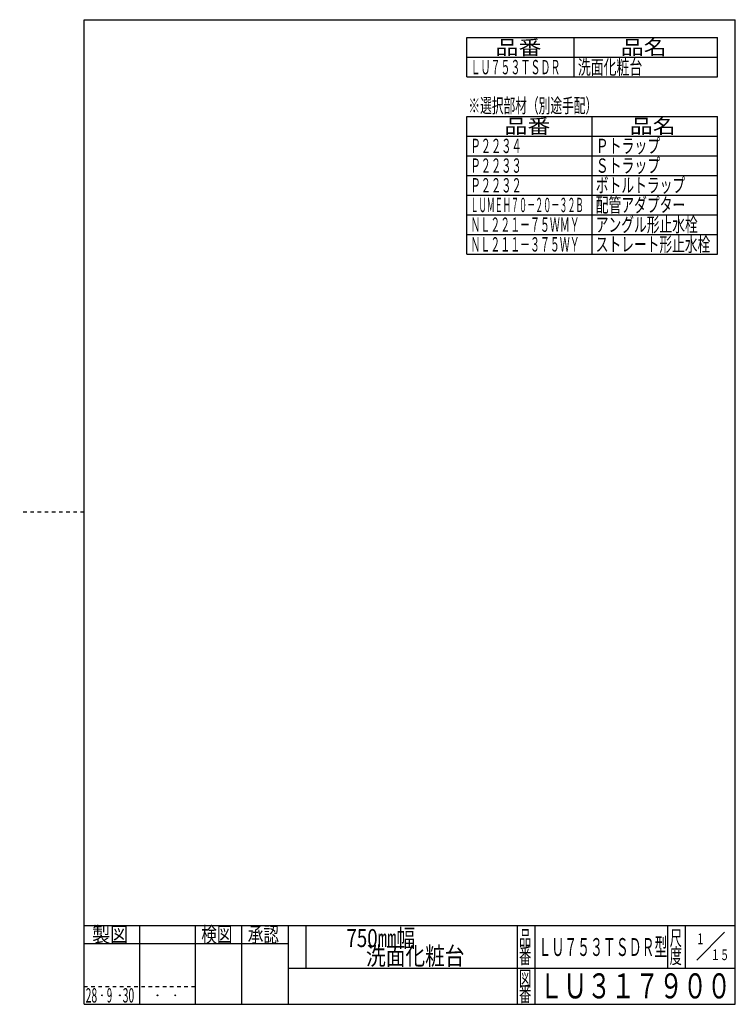
# Model space of a CAD drawing. Extents: x 0 to 2930, y 12 to 4086.
# Drawn here: x 0 to 200, y 12 to 288 of the extents above; entities that cross this region are included whole.
import ezdxf
from ezdxf.enums import TextEntityAlignment as Align

# ---------------------------------------------------------------- set-up
doc = ezdxf.new("R2010")
doc.units = 0
doc.linetypes.add('EXLTYPE2', pattern=[2, 1, -1])
doc.layers.add('枠_表', color=7, linetype='CONTINUOUS')
doc.styles.add('EXCADSTD', font='monotxt', dxfattribs={"bigfont": 'extfont'})

msp = doc.modelspace()

# ---------------------------------------------------------------- linework, layer by layer
at = {"layer": '枠_表', "color": 7, "linetype": 'CONTINUOUS'}
for p, q in [((18, 287.5), (200, 287.5)), ((18, 12.5), (18, 287.5)), ((200, 12.5), (200, 287.5)), ((18, 34.5), (200, 34.5)), ((18, 12.5), (200, 12.5))]:
    msp.add_line(p, q, dxfattribs=at)
at = {"layer": '枠_表', "color": 6, "linetype": 'CONTINUOUS'}
for p, q in [((125, 282.5), (195, 282.5)), ((125, 271.5), (125, 282.5)), ((155, 271.5), (155, 282.5)), ((195, 271.5), (195, 282.5)), ((125, 277), (195, 277)), ((125, 271.5), (195, 271.5)), ((125, 222), (125, 260.5)), ((125, 260.5), (195, 260.5)), ((160, 222), (160, 260.5)), ((195, 222), (195, 260.5)), ((125, 255), (195, 255)), ((125, 249.5), (195, 249.5)), ((125, 244), (195, 244)), ((125, 238.5), (195, 238.5)), ((125, 233), (195, 233)), ((125, 227.5), (195, 227.5)), ((125, 222), (195, 222)), ((33.5, 34.5), (33.5, 12.5)), ((49, 34.5), (49, 12.5)), ((62, 34.5), (62, 12.5)), ((75, 34.5), (75, 12.5)), ((80, 34.5), (80, 22.5)), ((139, 34.5), (139, 12.5)), ((144, 34.5), (144, 12.5)), ((181, 34.5), (181, 22.5)), ((186, 34.5), (186, 22.5)), ((189.27, 24.8), (197, 32.67)), ((18, 29.5), (75, 29.5)), ((200, 22.5), (75, 22.5))]:
    msp.add_line(p, q, dxfattribs=at)
at = {"layer": '枠_表', "color": 6, "linetype": 'EXLTYPE2'}
for p, q in [((18, 150), (0, 150)), ((18, 17.5), (49, 17.5))]:
    msp.add_line(p, q, dxfattribs=at)
at = {"layer": '枠_表', "color": 6, "linetype": 'CONTINUOUS'}
for centre in [(23, 15), (28, 15), (38.5, 15), (43.5, 15)]:
    msp.add_circle(centre, 0.1, dxfattribs=at)

# ---------------------------------------------------------------- texts
at = {"layer": '枠_表', "color": 2, "linetype": 'CONTINUOUS', "style": 'EXCADSTD'}
for s, height, width, p, p2 in [('品番', 4, 2.041518, (133, 277.75), (145.83, 277.75)), ('品名', 4, 2.041518, (168, 277.75), (180.83, 277.75)), ('ＬＵ７５３ＴＳＤＲ', 4, 0.828774, (126, 272.25), (151.1, 272.25)), ('洗面化粧台', 4, 1.086207, (156, 272.25), (174, 272.25)), ('※選択部材（別途手配）', 4, 0.969231, (125.4, 261.5), (161.4, 261.5)), ('品番', 4, 2.041518, (135.5, 255.75), (148.33, 255.75)), ('品名', 4, 2.041518, (170.5, 255.75), (183.33, 255.75)), ('Ｐ２２３４', 4, 0.862931, (126, 250.25), (140.3, 250.25)), ('Ｐトラップ', 4, 1.086207, (161, 250.25), (179, 250.25)), ('Ｐ２２３３', 4, 0.862931, (126, 244.75), (140.3, 244.75)), ('Ｓトラップ', 4, 1.086207, (161, 244.75), (179, 244.75)), ('Ｐ２２３２', 4, 0.862931, (126, 239.25), (140.3, 239.25)), ('ボトルトラップ', 4, 1.067073, (161, 239.25), (186, 239.25)), ('ＬＵＭＥＨ７０－２０－３２Ｂ', 4, 0.666265, (126, 233.75), (157.6, 233.75)), ('配管アダプター', 4, 1.067073, (161, 233.75), (186, 233.75)), ('ＮＬ２２１－７５ＷＭＹ', 4, 0.821154, (126, 228.25), (156.5, 228.25)), ('アングル形止水栓', 4, 1.06117, (161, 228.25), (189.5, 228.25)), ('ＮＬ２１１－３７５ＷＹ', 4, 0.821154, (126, 222.75), (156.5, 222.75)), ('ストレート形止水栓', 4, 1.056604, (161, 222.75), (193, 222.75)), ('製図', 4.25, 1.509694, (20.25, 29.88), (30.33, 29.88)), ('検図', 4.25, 1.303827, (50.75, 29.88), (59.46, 29.88)), ('承認', 4.25, 1.303827, (63.75, 29.88), (72.46, 29.88)), ('750㎜幅', 5, 0.869355, (91.3, 28.5), (110.55, 28.5)), ('品', 4.25, 1.12, (139.57, 28.88), (142.97, 28.88)), ('尺', 4.25, 1.12, (181.68, 28.88), (185.07, 28.88)), ('ＬＵ７５３ＴＳＤＲ型', 5, 0.854237, (145, 26), (181, 26)), ('１', 3, 1.101333, (189.05, 29.27), (191.41, 29.27)), ('\u3000洗面化粧台', 5, 1.32, (91.3, 23.5), (124.3, 23.5)), ('番', 4.25, 1.12, (139.57, 23.88), (142.97, 23.88)), ('度', 4.25, 1.12, (181.68, 23.88), (185.07, 23.88)), ('１５', 3, 1.098531, (193.13, 24.83), (198.31, 24.83)), ('図', 4.25, 1.12, (139.57, 17.58), (142.97, 17.58)), ('28', 4, 0.454054, (18.45, 13), (21.65, 13)), ('9', 4, 0.479883, (24.38, 13), (25.84, 13)), ('30', 4, 0.454054, (28.8, 13), (32, 13)), ('番', 4.25, 1.12, (139.57, 13.27), (142.97, 13.27))]:
    msp.add_text(s, height=height, dxfattribs=dict(at, width=width)).set_placement(p, p2, align=Align.FIT)
at = {"layer": '枠_表', "color": 7, "linetype": 'CONTINUOUS', "style": 'EXCADSTD', "width": 1.140426}
msp.add_text('ＬＵ３１７９００', height=7, dxfattribs=at).set_placement((145.2, 14.15), (198.8, 14.15), align=Align.FIT)

doc.saveas('drawing.dxf')
